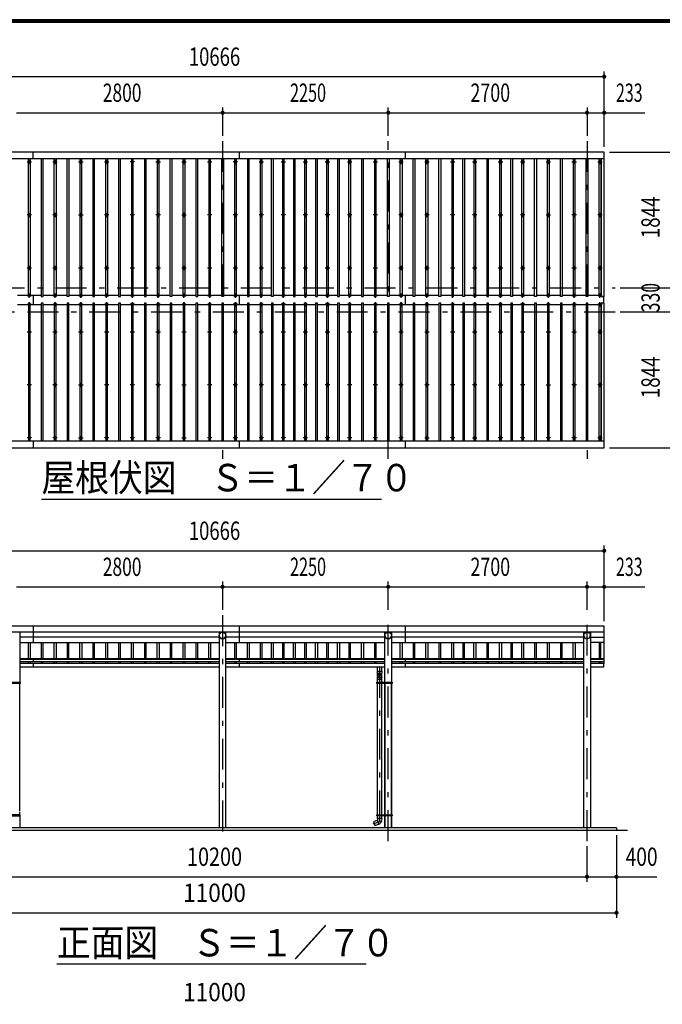
# Model space of a CAD drawing. Extents: x -23845 to 40880, y 700 to 28840.
# Drawn here: x 5444 to 14171, y 15459 to 28840 of the extents above; entities that cross this region are included whole.
import ezdxf
from ezdxf.enums import TextEntityAlignment as Align

# ---------------------------------------------------------------- set-up
doc = ezdxf.new("R2010")
doc.units = 0
doc.header["$LTSCALE"] = 70
doc.header["$MEASUREMENT"] = 0
doc.linetypes.add('CENTER2', pattern=[24, 12, -5, 2, -5])
for name, color, linetype in [('1-07BOLD', 7, 'CONTINUOUS'), ('1-27CENTER', 7, 'CONTINUOUS'), ('1-47THIN', 7, 'CONTINUOUS'), ('1-57DIM', 7, 'CONTINUOUS'), ('F-F1PAPER', 7, 'CONTINUOUS')]:
    doc.layers.add(name, color=color, linetype=linetype)
doc.styles.get("Standard").update_dxf_attribs({"font": 'txt.shx', "bigfont": 'extfont.shx'})

msp = doc.modelspace()

# ---------------------------------------------------------------- linework, layer by layer
at = {"layer": '1-07BOLD', "color": 7, "linetype": 'Continuous', "ltscale": 0.5}
for p, q in [((5629, 26953), (5629, 27041)), ((8429, 26953), (8429, 27041)), ((10679, 27041), (10679, 26953)), ((2716, 26953), (13382, 26953)), ((5629, 25092), (5629, 24971)), ((8429, 24971), (8429, 25092)), ((10679, 25092), (10679, 24971)), ((13372, 25077), (13372, 24986)), ((13377, 24986), (13377, 25077)), ((13382, 23110), (2716, 23110)), ((5629, 23110), (5629, 23023)), ((8429, 23023), (8429, 23110)), ((10679, 23110), (10679, 23023)), ((2716, 20521), (13382, 20521)), ((13382, 20517), (2716, 20517)), ((5444, 20517), (5444, 19836)), ((5629, 20597), (5629, 20378)), ((8155, 20517), (8155, 17858)), ((8244, 17858), (8244, 20517)), ((8429, 20378), (8429, 20597)), ((10405, 19836), (10405, 20517)), ((10494, 20517), (10494, 19836)), ((10679, 20597), (10679, 20378)), ((13105, 17858), (13105, 20517)), ((13194, 20517), (13194, 17858)), ((8155, 20448), (5444, 20448)), ((5444, 20378), (8155, 20378)), ((10405, 20448), (8244, 20448)), ((8244, 20378), (10405, 20378)), ((13105, 20448), (10494, 20448)), ((10494, 20378), (13105, 20378)), ((13194, 20448), (13382, 20448)), ((13382, 20378), (13194, 20378)), ((5444, 20157), (8155, 20157)), ((8155, 20146), (5444, 20146)), ((5444, 20117), (8155, 20117)), ((8155, 20090), (5444, 20090)), ((5629, 20157), (5629, 20117)), ((5629, 20090), (5629, 20045)), ((8244, 20157), (10405, 20157)), ((10405, 20146), (8244, 20146)), ((8244, 20117), (10405, 20117)), ((10405, 20090), (8244, 20090)), ((8429, 20117), (8429, 20157)), ((8429, 20045), (8429, 20090)), ((10494, 20157), (13105, 20157)), ((13105, 20146), (10494, 20146)), ((10494, 20117), (13105, 20117)), ((13105, 20090), (10494, 20090)), ((10679, 20157), (10679, 20117)), ((10679, 20090), (10679, 20045)), ((13194, 20157), (13382, 20157)), ((13382, 20146), (13194, 20146)), ((13194, 20117), (13382, 20117)), ((13377, 20088), (13382, 20088)), ((5444, 20045), (8155, 20045)), ((8244, 20045), (10405, 20045)), ((10304, 19986), (10304, 20045)), ((10359, 20045), (10359, 19986)), ((10494, 20045), (13105, 20045)), ((13194, 20045), (13377, 20045)), ((5444, 18086), (5444, 19818)), ((5446, 19836), (5446, 19820)), ((5452, 19828), (5446, 19828)), ((10302, 19828), (10296, 19828)), ((10302, 19820), (10302, 19836)), ((10304, 19876), (10359, 19876)), ((10304, 18036), (10304, 19820)), ((10359, 19820), (10359, 18036)), ((10361, 19836), (10361, 19820)), ((10403, 19836), (10403, 19820)), ((10405, 19820), (10405, 18036)), ((10405, 18086), (10405, 19818)), ((10494, 19820), (10494, 18036)), ((10494, 18086), (10494, 19818)), ((10496, 19836), (10496, 19820)), ((10502, 19828), (10496, 19828)), ((5444, 18036), (5444, 18070)), ((10405, 18036), (10405, 18070)), ((10494, 18036), (10494, 18070)), ((5444, 18020), (5444, 17858)), ((5446, 18036), (5446, 18020)), ((5446, 18028), (5452, 18028)), ((10302, 18028), (10296, 18028)), ((10302, 18020), (10302, 18036)), ((10360, 17983), (10302, 17983)), ((10304, 17983), (10304, 18020)), ((10323, 17909), (10304, 17961)), ((10359, 18020), (10359, 17983)), ((10360, 17983), (10359, 17957)), ((10361, 18036), (10361, 18020)), ((10403, 18020), (10403, 18036)), ((10405, 18020), (10405, 17858)), ((10405, 17858), (10405, 18020)), ((10494, 18020), (10494, 17858)), ((10494, 17858), (10494, 18020)), ((10496, 18036), (10496, 18020)), ((10496, 18028), (10502, 18028)), ((2399, 17828), (13699, 17828)), ((13549, 17858), (13549, 17828))]:
    msp.add_line(p, q, dxfattribs=at)
at = {"layer": '1-07BOLD', "color": 7, "linetype": 'Continuous'}
for points in [[(13382, 25077), (13382, 27041), (2716, 27041), (2716, 25077), (2756, 25077), (2756, 26953)], [(13342, 26953), (13342, 25077), (13382, 25077)], [(2756, 23110), (2756, 24986), (2716, 24986), (2716, 23023), (13382, 23023)], [(13382, 23023), (13382, 24986), (13342, 24986), (13342, 23110)], [(13382, 20088), (13382, 20597), (2716, 20597), (2716, 20088), (2721, 20088)], [(13377, 20045), (13377, 20090), (13194, 20090)], [(10304, 19918), (10304, 19936), (10302, 19986), (10361, 19986)], [(10361, 19986), (10359, 19936), (10359, 19918)], [(5452, 19820), (5246, 19820), (5246, 19836), (5452, 19836), (5452, 19820)], [(10502, 19820), (10296, 19820), (10296, 19836), (10502, 19836), (10502, 19820)], [(10304, 19836), (10304, 19883), (10302, 19909)], [(10361, 19909), (10359, 19883), (10359, 19836)], [(10377, 19830), (10382, 19833), (10387, 19830), (10387, 19825), (10382, 19822), (10377, 19825), (10377, 19830)], [(5452, 18036), (5246, 18036), (5246, 18020), (5452, 18020), (5452, 18036)], [(10502, 18036), (10502, 18020), (10296, 18020), (10296, 18036), (10502, 18036)], [(10387, 18030), (10382, 18033), (10377, 18030), (10377, 18025), (10382, 18022), (10387, 18025), (10387, 18030)], [(13549, 17858), (2549, 17858), (2549, 17828)]]:
    msp.add_lwpolyline(points, dxfattribs=at)
msp.add_lwpolyline([(10302, 17983), (10304, 17961), (10248, 17940, 0.414224), (10248, 17940), (10266, 17888), (10322, 17909)], format="xyb", dxfattribs=at)
for centre, radius in [((5574, 26907), 10), ((5924, 26907), 10), ((6274, 26907), 10), ((6624, 26907), 10), ((6974, 26907), 10), ((7324, 26907), 10), ((7674, 26907), 10), ((8024, 26907), 10), ((8374, 26907), 10), ((8724, 26907), 10), ((9024, 26907), 10), ((9324, 26907), 10), ((9624, 26907), 10), ((9924, 26907), 10), ((10274, 26907), 10), ((10624, 26907), 10), ((10974, 26907), 10), ((11324, 26907), 10), ((11624, 26907), 10), ((11974, 26907), 10), ((12274, 26907), 10), ((12624, 26907), 10), ((12974, 26907), 10), ((13324, 26907), 10), ((5574, 26186), 10), ((5924, 26186), 10), ((6274, 26186), 10), ((6624, 26186), 10), ((6974, 26186), 10), ((7324, 26186), 10), ((7674, 26186), 10), ((8024, 26186), 10), ((8374, 26186), 10), ((8724, 26186), 10), ((9024, 26186), 10), ((9324, 26186), 10), ((9624, 26186), 10), ((9924, 26186), 10), ((10274, 26186), 10), ((10624, 26186), 10), ((10974, 26186), 10), ((11324, 26186), 10), ((11624, 26186), 10), ((11974, 26186), 10), ((12274, 26186), 10), ((12624, 26186), 10), ((12974, 26186), 10), ((13324, 26186), 10), ((5574, 25464), 10), ((5924, 25464), 10), ((6274, 25464), 10), ((6624, 25464), 10), ((6974, 25464), 10), ((7324, 25464), 10), ((7674, 25464), 10), ((8024, 25464), 10), ((8374, 25464), 10), ((8724, 25464), 10), ((9024, 25464), 10), ((9324, 25464), 10), ((9624, 25464), 10), ((9924, 25464), 10), ((10274, 25464), 10), ((10624, 25464), 10), ((10974, 25464), 10), ((11324, 25464), 10), ((11624, 25464), 10), ((11974, 25464), 10), ((12274, 25464), 10), ((12624, 25464), 10), ((12974, 25464), 10), ((13324, 25464), 10), ((5574, 24599), 10), ((5924, 24599), 10), ((6274, 24599), 10), ((6624, 24599), 10), ((6974, 24599), 10), ((7324, 24599), 10), ((7674, 24599), 10), ((8024, 24599), 10), ((8374, 24599), 10), ((8724, 24599), 10), ((9024, 24599), 10), ((9324, 24599), 10), ((9624, 24599), 10), ((9924, 24599), 10), ((10274, 24599), 10), ((10624, 24599), 10), ((10974, 24599), 10), ((11324, 24599), 10), ((11624, 24599), 10), ((11974, 24599), 10), ((12274, 24599), 10), ((12624, 24599), 10), ((12974, 24599), 10), ((13324, 24599), 10), ((5574, 23877), 10), ((5924, 23877), 10), ((6274, 23877), 10), ((6624, 23877), 10), ((6974, 23877), 10), ((7324, 23877), 10), ((7674, 23877), 10), ((8024, 23877), 10), ((8374, 23877), 10), ((8724, 23877), 10), ((9024, 23877), 10), ((9324, 23877), 10), ((9624, 23877), 10), ((9924, 23877), 10), ((10274, 23877), 10), ((10624, 23877), 10), ((10974, 23877), 10), ((11324, 23877), 10), ((11624, 23877), 10), ((11974, 23877), 10), ((12274, 23877), 10), ((12624, 23877), 10), ((12974, 23877), 10), ((13324, 23877), 10), ((5574, 23156), 10), ((5924, 23156), 10), ((6274, 23156), 10), ((6624, 23156), 10), ((6974, 23156), 10), ((7324, 23156), 10), ((7674, 23156), 10), ((8024, 23156), 10), ((8374, 23156), 10), ((8724, 23156), 10), ((9024, 23156), 10), ((9324, 23156), 10), ((9624, 23156), 10), ((9924, 23156), 10), ((10274, 23156), 10), ((10624, 23156), 10), ((10974, 23156), 10), ((11324, 23156), 10), ((11624, 23156), 10), ((11974, 23156), 10), ((12274, 23156), 10), ((12624, 23156), 10), ((12974, 23156), 10), ((13324, 23156), 10), ((8199, 20473), 44.5), ((10449, 20473), 44.5), ((13149, 20473), 44.5), ((10382, 19828), 6.25), ((10382, 19828), 4.9), ((10382, 18028), 6.25), ((10382, 18028), 4.9)]:
    msp.add_circle(centre, radius, dxfattribs=at)
for centre, radius, start, end in [((5574, 25081), 14.5, 46.3961, 133.6039), ((5574, 25102), 14.5, 226.3984, 313.6016), ((5924, 25081), 14.5, 46.3961, 133.6039), ((5924, 25102), 14.5, 226.3984, 313.6016), ((6274, 25081), 14.5, 46.3961, 133.6039), ((6274, 25102), 14.5, 226.3984, 313.6016), ((6624, 25081), 14.5, 46.3961, 133.6039), ((6624, 25102), 14.5, 226.3984, 313.6016), ((6974, 25081), 14.5, 46.3961, 133.6039), ((6974, 25102), 14.5, 226.3984, 313.6016), ((7324, 25081), 14.5, 46.3961, 133.6039), ((7324, 25102), 14.5, 226.3984, 313.6016), ((7674, 25081), 14.5, 46.3961, 133.6039), ((7674, 25102), 14.5, 226.3984, 313.6016), ((8024, 25081), 14.5, 46.3961, 133.6039), ((8024, 25102), 14.5, 226.3984, 313.6016), ((8374, 25081), 14.5, 46.3961, 133.6039), ((8374, 25102), 14.5, 226.3984, 313.6016), ((8724, 25081), 14.5, 46.3961, 133.6039), ((8724, 25102), 14.5, 226.3984, 313.6016), ((9024, 25081), 14.5, 46.3961, 133.6039), ((9024, 25102), 14.5, 226.3984, 313.6016), ((9324, 25081), 14.5, 46.3961, 133.6039), ((9324, 25102), 14.5, 226.3984, 313.6016), ((9624, 25081), 14.5, 46.3961, 133.6039), ((9624, 25102), 14.5, 226.3984, 313.6016), ((9924, 25081), 14.5, 46.3961, 133.6039), ((9924, 25102), 14.5, 226.3984, 313.6016), ((10274, 25081), 14.5, 46.3961, 133.6039), ((10274, 25102), 14.5, 226.3984, 313.6016), ((10624, 25081), 14.5, 46.3961, 133.6039), ((10624, 25102), 14.5, 226.3984, 313.6016), ((10974, 25081), 14.5, 46.3961, 133.6039), ((10974, 25102), 14.5, 226.3984, 313.6016), ((11324, 25081), 14.5, 46.3961, 133.6039), ((11324, 25102), 14.5, 226.3984, 313.6016), ((11624, 25081), 14.5, 46.3961, 133.6039), ((11624, 25102), 14.5, 226.3984, 313.6016), ((11974, 25081), 14.5, 46.3961, 133.6039), ((11974, 25102), 14.5, 226.3984, 313.6016), ((12274, 25081), 14.5, 46.3961, 133.6039), ((12274, 25102), 14.5, 226.3984, 313.6016), ((12624, 25081), 14.5, 46.3961, 133.6039), ((12624, 25102), 14.5, 226.3984, 313.6016), ((12974, 25081), 14.5, 46.3961, 133.6039), ((12974, 25102), 14.5, 226.3984, 313.6016), ((13324, 25081), 14.5, 46.3961, 133.6039), ((13324, 25102), 14.5, 226.3984, 313.6016), ((5574, 24961), 14.5, 46.3984, 133.6016), ((5574, 24982), 14.5, 226.3961, 313.6039), ((5924, 24961), 14.5, 46.3984, 133.6016), ((5924, 24982), 14.5, 226.3961, 313.6039), ((6274, 24961), 14.5, 46.3984, 133.6016), ((6274, 24982), 14.5, 226.3961, 313.6039), ((6624, 24961), 14.5, 46.3984, 133.6016), ((6624, 24982), 14.5, 226.3961, 313.6039), ((6974, 24961), 14.5, 46.3984, 133.6016), ((6974, 24982), 14.5, 226.3961, 313.6039), ((7324, 24961), 14.5, 46.3984, 133.6016), ((7324, 24982), 14.5, 226.3961, 313.6039), ((7674, 24961), 14.5, 46.3984, 133.6016), ((7674, 24982), 14.5, 226.3961, 313.6039), ((8024, 24961), 14.5, 46.3984, 133.6016), ((8024, 24982), 14.5, 226.3961, 313.6039), ((8374, 24961), 14.5, 46.3984, 133.6016), ((8374, 24982), 14.5, 226.3961, 313.6039), ((8724, 24961), 14.5, 46.3984, 133.6016), ((8724, 24982), 14.5, 226.3961, 313.6039), ((9024, 24961), 14.5, 46.3984, 133.6016), ((9024, 24982), 14.5, 226.3961, 313.6039), ((9324, 24961), 14.5, 46.3984, 133.6016), ((9324, 24982), 14.5, 226.3961, 313.6039), ((9624, 24961), 14.5, 46.3984, 133.6016), ((9624, 24982), 14.5, 226.3961, 313.6039), ((9924, 24961), 14.5, 46.3984, 133.6016), ((9924, 24982), 14.5, 226.3961, 313.6039), ((10274, 24961), 14.5, 46.3984, 133.6016), ((10274, 24982), 14.5, 226.3961, 313.6039), ((10624, 24961), 14.5, 46.3984, 133.6016), ((10624, 24982), 14.5, 226.3961, 313.6039), ((10974, 24961), 14.5, 46.3984, 133.6016), ((10974, 24982), 14.5, 226.3961, 313.6039), ((11324, 24961), 14.5, 46.3984, 133.6016), ((11324, 24982), 14.5, 226.3961, 313.6039), ((11624, 24961), 14.5, 46.3984, 133.6016), ((11624, 24982), 14.5, 226.3961, 313.6039), ((11974, 24961), 14.5, 46.3984, 133.6016), ((11974, 24982), 14.5, 226.3961, 313.6039), ((12274, 24961), 14.5, 46.3984, 133.6016), ((12274, 24982), 14.5, 226.3961, 313.6039), ((12624, 24961), 14.5, 46.3984, 133.6016), ((12624, 24982), 14.5, 226.3961, 313.6039), ((12974, 24961), 14.5, 46.3984, 133.6016), ((12974, 24982), 14.5, 226.3961, 313.6039), ((13324, 24961), 14.5, 46.3984, 133.6016), ((13324, 24982), 14.5, 226.3961, 313.6039), ((8199, 20472), 44.6, 180, 360), ((10449, 20472), 44.6, 180, 360), ((13149, 20472), 44.6, 180, 360), ((10331, 19936), 27.6, 3.5587, 176.4413), ((10331, 19916), 27.6, 3.5587, 176.4413), ((10331, 19907), 29.5, 3.563, 176.437), ((10331, 19882), 27.6, 3.5587, 176.4413), ((10304, 17961), 55, 289.8327, 356.0942)]:
    msp.add_arc(centre, radius, start, end, dxfattribs=at)
at = {"layer": '1-27CENTER', "color": 3, "linetype": 'CENTER2', "ltscale": 0.5}
for p, q in [((8199, 27191), (8199, 22873)), ((10449, 22873), (10449, 27191)), ((13149, 27191), (13149, 22873)), ((5544, 26907), (5604, 26907)), ((5574, 26937), (5574, 26877)), ((5894, 26907), (5954, 26907)), ((5924, 26877), (5924, 26937)), ((6244, 26907), (6304, 26907)), ((6274, 26937), (6274, 26877)), ((6594, 26907), (6654, 26907)), ((6624, 26877), (6624, 26937)), ((7004, 26907), (6944, 26907)), ((6974, 26937), (6974, 26877)), ((7294, 26907), (7354, 26907)), ((7324, 26877), (7324, 26937)), ((7644, 26907), (7704, 26907)), ((7674, 26937), (7674, 26877)), ((7994, 26907), (8054, 26907)), ((8024, 26877), (8024, 26937)), ((8404, 26907), (8344, 26907)), ((8374, 26937), (8374, 26877)), ((8694, 26907), (8754, 26907)), ((8724, 26877), (8724, 26937)), ((8994, 26907), (9054, 26907)), ((9024, 26877), (9024, 26937)), ((9294, 26907), (9354, 26907)), ((9324, 26877), (9324, 26937)), ((9594, 26907), (9654, 26907)), ((9624, 26877), (9624, 26937)), ((9894, 26907), (9954, 26907)), ((9924, 26877), (9924, 26937)), ((10244, 26907), (10304, 26907)), ((10274, 26877), (10274, 26937)), ((10594, 26907), (10654, 26907)), ((10624, 26937), (10624, 26877)), ((10944, 26907), (11004, 26907)), ((10974, 26877), (10974, 26937)), ((11294, 26907), (11354, 26907)), ((11324, 26877), (11324, 26937)), ((11594, 26907), (11654, 26907)), ((11624, 26937), (11624, 26877)), ((11944, 26907), (12004, 26907)), ((11974, 26877), (11974, 26937)), ((12244, 26907), (12304, 26907)), ((12274, 26877), (12274, 26937)), ((12594, 26907), (12654, 26907)), ((12624, 26937), (12624, 26877)), ((12944, 26907), (13004, 26907)), ((12974, 26877), (12974, 26937)), ((13294, 26907), (13354, 26907)), ((13324, 26877), (13324, 26937)), ((5604, 26186), (5544, 26186)), ((5574, 26216), (5574, 26156)), ((5954, 26186), (5894, 26186)), ((5924, 26216), (5924, 26156)), ((6244, 26186), (6304, 26186)), ((6274, 26156), (6274, 26216)), ((6654, 26186), (6594, 26186)), ((6624, 26216), (6624, 26156)), ((7004, 26186), (6944, 26186)), ((6974, 26156), (6974, 26216)), ((7354, 26186), (7294, 26186)), ((7324, 26216), (7324, 26156)), ((7644, 26186), (7704, 26186)), ((7674, 26156), (7674, 26216)), ((8054, 26186), (7994, 26186)), ((8024, 26216), (8024, 26156)), ((8404, 26186), (8344, 26186)), ((8374, 26216), (8374, 26156)), ((8754, 26186), (8694, 26186)), ((8724, 26156), (8724, 26216)), ((9054, 26186), (8994, 26186)), ((9024, 26216), (9024, 26156)), ((9354, 26186), (9294, 26186)), ((9324, 26156), (9324, 26216)), ((9654, 26186), (9594, 26186)), ((9624, 26216), (9624, 26156)), ((9954, 26186), (9894, 26186)), ((9924, 26156), (9924, 26216)), ((10304, 26186), (10244, 26186)), ((10274, 26216), (10274, 26156)), ((10654, 26186), (10594, 26186)), ((10624, 26216), (10624, 26156)), ((11004, 26186), (10944, 26186)), ((10974, 26216), (10974, 26156)), ((11354, 26186), (11294, 26186)), ((11324, 26156), (11324, 26216)), ((11654, 26186), (11594, 26186)), ((11624, 26216), (11624, 26156)), ((11944, 26186), (12004, 26186)), ((11974, 26156), (11974, 26216)), ((12304, 26186), (12244, 26186)), ((12274, 26216), (12274, 26156)), ((12594, 26186), (12654, 26186)), ((12624, 26156), (12624, 26216)), ((13004, 26186), (12944, 26186)), ((12974, 26216), (12974, 26156)), ((13354, 26186), (13294, 26186)), ((13324, 26156), (13324, 26216)), ((5604, 25464), (5544, 25464)), ((5574, 25494), (5574, 25434)), ((5954, 25464), (5894, 25464)), ((5924, 25434), (5924, 25494)), ((6304, 25464), (6244, 25464)), ((6274, 25434), (6274, 25494)), ((6654, 25464), (6594, 25464)), ((6624, 25434), (6624, 25494)), ((7004, 25464), (6944, 25464)), ((6974, 25434), (6974, 25494)), ((7354, 25464), (7294, 25464)), ((7324, 25434), (7324, 25494)), ((7704, 25464), (7644, 25464)), ((7674, 25434), (7674, 25494)), ((8054, 25464), (7994, 25464)), ((8024, 25494), (8024, 25434)), ((8404, 25464), (8344, 25464)), ((8374, 25434), (8374, 25494)), ((8754, 25464), (8694, 25464)), ((8724, 25434), (8724, 25494)), ((9054, 25464), (8994, 25464)), ((9024, 25494), (9024, 25434)), ((9354, 25464), (9294, 25464)), ((9324, 25434), (9324, 25494)), ((9654, 25464), (9594, 25464)), ((9624, 25434), (9624, 25494)), ((9954, 25464), (9894, 25464)), ((9924, 25434), (9924, 25494)), ((10304, 25464), (10244, 25464)), ((10274, 25434), (10274, 25494)), ((10654, 25464), (10594, 25464)), ((10624, 25494), (10624, 25434)), ((11004, 25464), (10944, 25464)), ((10974, 25434), (10974, 25494)), ((11354, 25464), (11294, 25464)), ((11324, 25434), (11324, 25494)), ((11654, 25464), (11594, 25464)), ((11624, 25434), (11624, 25494)), ((12004, 25464), (11944, 25464)), ((11974, 25434), (11974, 25494)), ((12304, 25464), (12244, 25464)), ((12274, 25494), (12274, 25434)), ((12654, 25464), (12594, 25464)), ((12624, 25434), (12624, 25494)), ((13004, 25464), (12944, 25464)), ((12974, 25494), (12974, 25434)), ((13354, 25464), (13294, 25464)), ((13324, 25434), (13324, 25494)), ((2569, 25197), (13529, 25197)), ((5544, 25091), (5604, 25091)), ((5574, 25061), (5574, 25121)), ((5894, 25091), (5954, 25091)), ((5924, 25061), (5924, 25121)), ((6244, 25091), (6304, 25091)), ((6274, 25061), (6274, 25121)), ((6594, 25091), (6654, 25091)), ((6624, 25061), (6624, 25121)), ((6944, 25091), (7004, 25091)), ((6974, 25061), (6974, 25121)), ((7354, 25091), (7294, 25091)), ((7324, 25061), (7324, 25121)), ((7644, 25091), (7704, 25091)), ((7674, 25061), (7674, 25121)), ((7994, 25091), (8054, 25091)), ((8024, 25061), (8024, 25121)), ((8344, 25091), (8404, 25091)), ((8374, 25061), (8374, 25121)), ((8754, 25091), (8694, 25091)), ((8724, 25061), (8724, 25121)), ((8994, 25091), (9054, 25091)), ((9024, 25061), (9024, 25121)), ((9354, 25091), (9294, 25091)), ((9324, 25061), (9324, 25121)), ((9594, 25091), (9654, 25091)), ((9624, 25061), (9624, 25121)), ((9954, 25091), (9894, 25091)), ((9924, 25061), (9924, 25121)), ((10244, 25091), (10304, 25091)), ((10274, 25061), (10274, 25121)), ((10594, 25091), (10654, 25091)), ((10624, 25061), (10624, 25121)), ((10944, 25091), (11004, 25091)), ((10974, 25061), (10974, 25121)), ((11354, 25091), (11294, 25091)), ((11324, 25061), (11324, 25121)), ((11594, 25091), (11654, 25091)), ((11624, 25061), (11624, 25121)), ((11944, 25091), (12004, 25091)), ((11974, 25061), (11974, 25121)), ((12244, 25091), (12304, 25091)), ((12274, 25061), (12274, 25121)), ((12594, 25091), (12654, 25091)), ((12624, 25061), (12624, 25121)), ((12944, 25091), (13004, 25091)), ((12974, 25061), (12974, 25121)), ((13354, 25091), (13294, 25091)), ((13324, 25061), (13324, 25121)), ((5544, 24972), (5604, 24972)), ((5574, 25002), (5574, 24942)), ((5894, 24972), (5954, 24972)), ((5924, 24942), (5924, 25002)), ((6244, 24972), (6304, 24972)), ((6274, 25002), (6274, 24942)), ((6594, 24972), (6654, 24972)), ((6624, 24942), (6624, 25002)), ((7004, 24972), (6944, 24972)), ((6974, 25002), (6974, 24942)), ((7294, 24972), (7354, 24972)), ((7324, 24942), (7324, 25002)), ((7644, 24972), (7704, 24972)), ((7674, 25002), (7674, 24942)), ((7994, 24972), (8054, 24972)), ((8024, 24942), (8024, 25002)), ((8404, 24972), (8344, 24972)), ((8374, 25002), (8374, 24942)), ((8694, 24972), (8754, 24972)), ((8724, 24942), (8724, 25002)), ((9054, 24972), (8994, 24972)), ((9024, 25002), (9024, 24942)), ((9294, 24972), (9354, 24972)), ((9324, 24942), (9324, 25002)), ((9654, 24972), (9594, 24972)), ((9624, 25002), (9624, 24942)), ((9894, 24972), (9954, 24972)), ((9924, 24942), (9924, 25002)), ((10244, 24972), (10304, 24972)), ((10274, 25002), (10274, 24942)), ((10594, 24972), (10654, 24972)), ((10624, 24942), (10624, 25002)), ((10944, 24972), (11004, 24972)), ((10974, 25002), (10974, 24942)), ((11294, 24972), (11354, 24972)), ((11324, 24942), (11324, 25002)), ((11594, 24972), (11654, 24972)), ((11624, 25002), (11624, 24942)), ((11944, 24972), (12004, 24972)), ((11974, 24942), (11974, 25002)), ((12304, 24972), (12244, 24972)), ((12274, 25002), (12274, 24942)), ((12594, 24972), (12654, 24972)), ((12624, 24942), (12624, 25002)), ((12944, 24972), (13004, 24972)), ((12974, 25002), (12974, 24942)), ((13294, 24972), (13354, 24972)), ((13324, 24942), (13324, 25002)), ((13529, 24867), (2569, 24867)), ((5574, 24569), (5574, 24629)), ((5924, 24629), (5924, 24569)), ((6274, 24629), (6274, 24569)), ((6624, 24629), (6624, 24569)), ((6974, 24629), (6974, 24569)), ((7324, 24629), (7324, 24569)), ((7674, 24629), (7674, 24569)), ((8024, 24569), (8024, 24629)), ((8374, 24629), (8374, 24569)), ((8724, 24629), (8724, 24569)), ((9024, 24629), (9024, 24569)), ((9324, 24629), (9324, 24569)), ((9624, 24629), (9624, 24569)), ((9924, 24629), (9924, 24569)), ((10274, 24629), (10274, 24569)), ((10624, 24569), (10624, 24629)), ((10974, 24629), (10974, 24569)), ((11324, 24629), (11324, 24569)), ((11624, 24629), (11624, 24569)), ((11974, 24569), (11974, 24629)), ((12274, 24629), (12274, 24569)), ((12624, 24629), (12624, 24569)), ((12974, 24569), (12974, 24629)), ((13324, 24629), (13324, 24569)), ((5544, 24599), (5604, 24599)), ((5894, 24599), (5954, 24599)), ((6244, 24599), (6304, 24599)), ((6594, 24599), (6654, 24599)), ((6944, 24599), (7004, 24599)), ((7294, 24599), (7354, 24599)), ((7644, 24599), (7704, 24599)), ((7994, 24599), (8054, 24599)), ((8344, 24599), (8404, 24599)), ((8694, 24599), (8754, 24599)), ((8994, 24599), (9054, 24599)), ((9294, 24599), (9354, 24599)), ((9594, 24599), (9654, 24599)), ((9894, 24599), (9954, 24599)), ((10244, 24599), (10304, 24599)), ((10594, 24599), (10654, 24599)), ((10944, 24599), (11004, 24599)), ((11294, 24599), (11354, 24599)), ((11594, 24599), (11654, 24599)), ((11944, 24599), (12004, 24599)), ((12244, 24599), (12304, 24599)), ((12594, 24599), (12654, 24599)), ((12944, 24599), (13004, 24599)), ((13294, 24599), (13354, 24599)), ((5604, 23877), (5544, 23877)), ((5574, 23847), (5574, 23907)), ((5954, 23877), (5894, 23877)), ((5924, 23847), (5924, 23907)), ((6244, 23877), (6304, 23877)), ((6274, 23907), (6274, 23847)), ((6654, 23877), (6594, 23877)), ((6624, 23847), (6624, 23907)), ((7004, 23877), (6944, 23877)), ((6974, 23907), (6974, 23847)), ((7354, 23877), (7294, 23877)), ((7324, 23847), (7324, 23907)), ((7644, 23877), (7704, 23877)), ((7674, 23907), (7674, 23847)), ((8054, 23877), (7994, 23877)), ((8024, 23847), (8024, 23907)), ((8404, 23877), (8344, 23877)), ((8374, 23847), (8374, 23907)), ((8754, 23877), (8694, 23877)), ((8724, 23907), (8724, 23847)), ((9054, 23877), (8994, 23877)), ((9024, 23847), (9024, 23907)), ((9354, 23877), (9294, 23877)), ((9324, 23907), (9324, 23847)), ((9654, 23877), (9594, 23877)), ((9624, 23847), (9624, 23907)), ((9954, 23877), (9894, 23877)), ((9924, 23907), (9924, 23847)), ((10304, 23877), (10244, 23877)), ((10274, 23847), (10274, 23907)), ((10654, 23877), (10594, 23877)), ((10624, 23847), (10624, 23907)), ((11004, 23877), (10944, 23877)), ((10974, 23847), (10974, 23907)), ((11354, 23877), (11294, 23877)), ((11324, 23907), (11324, 23847)), ((11654, 23877), (11594, 23877)), ((11624, 23847), (11624, 23907)), ((11944, 23877), (12004, 23877)), ((11974, 23907), (11974, 23847)), ((12304, 23877), (12244, 23877)), ((12274, 23847), (12274, 23907)), ((12594, 23877), (12654, 23877)), ((12624, 23907), (12624, 23847)), ((13004, 23877), (12944, 23877)), ((12974, 23847), (12974, 23907)), ((13354, 23877), (13294, 23877)), ((13324, 23847), (13324, 23907)), ((5604, 23156), (5544, 23156)), ((5574, 23186), (5574, 23126)), ((5954, 23156), (5894, 23156)), ((5924, 23186), (5924, 23126)), ((6244, 23156), (6304, 23156)), ((6274, 23126), (6274, 23186)), ((6654, 23156), (6594, 23156)), ((6624, 23186), (6624, 23126)), ((7004, 23156), (6944, 23156)), ((6974, 23126), (6974, 23186)), ((7354, 23156), (7294, 23156)), ((7324, 23186), (7324, 23126)), ((7644, 23156), (7704, 23156)), ((7674, 23126), (7674, 23186)), ((8054, 23156), (7994, 23156)), ((8024, 23186), (8024, 23126)), ((8404, 23156), (8344, 23156)), ((8374, 23126), (8374, 23186)), ((8754, 23156), (8694, 23156)), ((8724, 23186), (8724, 23126)), ((9054, 23156), (8994, 23156)), ((9024, 23126), (9024, 23186)), ((9354, 23156), (9294, 23156)), ((9324, 23186), (9324, 23126)), ((9654, 23156), (9594, 23156)), ((9624, 23186), (9624, 23126)), ((9954, 23156), (9894, 23156)), ((9924, 23186), (9924, 23126)), ((10304, 23156), (10244, 23156)), ((10274, 23186), (10274, 23126)), ((10654, 23156), (10594, 23156)), ((10624, 23186), (10624, 23126)), ((10944, 23156), (11004, 23156)), ((10974, 23126), (10974, 23186)), ((11354, 23156), (11294, 23156)), ((11324, 23186), (11324, 23126)), ((11594, 23156), (11654, 23156)), ((11624, 23126), (11624, 23186)), ((12004, 23156), (11944, 23156)), ((11974, 23186), (11974, 23126)), ((12304, 23156), (12244, 23156)), ((12274, 23126), (12274, 23186)), ((12654, 23156), (12594, 23156)), ((12624, 23186), (12624, 23126)), ((13004, 23156), (12944, 23156)), ((12974, 23186), (12974, 23126)), ((13354, 23156), (13294, 23156)), ((13324, 23186), (13324, 23126)), ((8199, 20748), (8199, 17678)), ((10449, 17678), (10449, 20748)), ((13149, 17678), (13149, 20748)), ((10331, 20045), (10331, 17941)), ((10394, 19828), (10369, 19828)), ((10382, 19815), (10382, 19840)), ((10331, 17941), (10238, 17907)), ((10394, 18028), (10369, 18028)), ((10382, 18015), (10382, 18040))]:
    msp.add_line(p, q, dxfattribs=at)
at = {"layer": '1-47THIN', "color": 4, "linetype": 'Continuous', "ltscale": 0.5}
for p, q in [((5587, 26953), (5587, 25077)), ((5762, 25077), (5762, 26953)), ((5937, 26953), (5937, 25077)), ((6112, 26953), (6112, 25077)), ((6287, 25077), (6287, 26953)), ((6462, 25077), (6462, 26953)), ((6637, 26953), (6637, 25077)), ((6812, 25077), (6812, 26953)), ((6987, 25077), (6987, 26953)), ((7162, 25077), (7162, 26953)), ((7337, 25077), (7337, 26953)), ((7512, 26953), (7512, 25077)), ((7687, 26953), (7687, 25077)), ((7862, 25077), (7862, 26953)), ((8037, 25077), (8037, 26953)), ((8212, 26953), (8212, 25077)), ((8387, 25077), (8387, 26953)), ((8562, 25077), (8562, 26953)), ((8737, 25077), (8737, 26953)), ((8887, 26953), (8887, 25077)), ((9037, 25077), (9037, 26953)), ((9187, 25077), (9187, 26953)), ((9337, 25077), (9337, 26953)), ((9487, 25077), (9487, 26953)), ((9637, 25077), (9637, 26953)), ((9787, 25077), (9787, 26953)), ((9937, 26953), (9937, 25077)), ((10112, 25077), (10112, 26953)), ((10287, 25077), (10287, 26953)), ((10462, 26953), (10462, 25077)), ((10637, 26953), (10637, 25077)), ((10812, 26953), (10812, 25077)), ((10987, 26953), (10987, 25077)), ((11162, 26953), (11162, 25077)), ((11337, 25077), (11337, 26953)), ((11487, 26953), (11487, 25077)), ((11637, 25077), (11637, 26953)), ((11812, 25077), (11812, 26953)), ((11987, 25077), (11987, 26953)), ((12137, 26953), (12137, 25077)), ((12287, 26953), (12287, 25077)), ((12462, 26953), (12462, 25077)), ((12637, 26953), (12637, 25077)), ((12812, 26953), (12812, 25077)), ((12987, 25077), (12987, 26953)), ((13162, 26953), (13162, 25077)), ((13337, 26953), (13337, 25077)), ((5562, 25092), (5412, 25092)), ((5737, 25092), (5587, 25092)), ((5912, 25092), (5762, 25092)), ((6087, 25092), (5937, 25092)), ((6262, 25092), (6112, 25092)), ((6437, 25092), (6287, 25092)), ((6612, 25092), (6462, 25092)), ((6787, 25092), (6637, 25092)), ((6962, 25092), (6812, 25092)), ((7137, 25092), (6987, 25092)), ((7312, 25092), (7162, 25092)), ((7487, 25092), (7337, 25092)), ((7662, 25092), (7512, 25092)), ((7837, 25092), (7687, 25092)), ((8012, 25092), (7862, 25092)), ((8187, 25092), (8037, 25092)), ((8362, 25092), (8212, 25092)), ((8537, 25092), (8387, 25092)), ((8712, 25092), (8562, 25092)), ((8862, 25092), (8737, 25092)), ((9012, 25092), (8887, 25092)), ((9162, 25092), (9037, 25092)), ((9312, 25092), (9187, 25092)), ((9462, 25092), (9337, 25092)), ((9612, 25092), (9487, 25092)), ((9762, 25092), (9637, 25092)), ((9912, 25092), (9787, 25092)), ((10087, 25092), (9937, 25092)), ((10262, 25092), (10112, 25092)), ((10437, 25092), (10287, 25092)), ((10612, 25092), (10462, 25092)), ((10787, 25092), (10637, 25092)), ((10962, 25092), (10812, 25092)), ((11137, 25092), (10987, 25092)), ((11312, 25092), (11162, 25092)), ((11462, 25092), (11337, 25092)), ((11612, 25092), (11487, 25092)), ((11787, 25092), (11637, 25092)), ((11962, 25092), (11812, 25092)), ((12112, 25092), (11987, 25092)), ((12262, 25092), (12137, 25092)), ((12437, 25092), (12287, 25092)), ((12612, 25092), (12462, 25092)), ((12787, 25092), (12637, 25092)), ((12962, 25092), (12812, 25092)), ((13137, 25092), (12987, 25092)), ((13312, 25092), (13162, 25092)), ((13337, 25092), (13342, 25092)), ((5412, 24971), (5562, 24971)), ((5587, 24971), (5737, 24971)), ((5762, 24971), (5912, 24971)), ((5937, 24971), (6087, 24971)), ((6112, 24971), (6262, 24971)), ((6287, 24971), (6437, 24971)), ((6462, 24971), (6612, 24971)), ((6637, 24971), (6787, 24971)), ((6812, 24971), (6962, 24971)), ((6987, 24971), (7137, 24971)), ((7162, 24971), (7312, 24971)), ((7337, 24971), (7487, 24971)), ((7512, 24971), (7662, 24971)), ((7687, 24971), (7837, 24971)), ((7862, 24971), (8012, 24971)), ((8037, 24971), (8187, 24971)), ((8212, 24971), (8362, 24971)), ((8387, 24971), (8537, 24971)), ((8562, 24971), (8712, 24971)), ((8737, 24971), (8862, 24971)), ((8887, 24971), (9012, 24971)), ((9037, 24971), (9162, 24971)), ((9187, 24971), (9312, 24971)), ((9337, 24971), (9462, 24971)), ((9487, 24971), (9612, 24971)), ((9637, 24971), (9762, 24971)), ((9787, 24971), (9912, 24971)), ((9937, 24971), (10087, 24971)), ((10112, 24971), (10262, 24971)), ((10287, 24971), (10437, 24971)), ((10462, 24971), (10612, 24971)), ((10637, 24971), (10787, 24971)), ((10812, 24971), (10962, 24971)), ((10987, 24971), (11137, 24971)), ((11162, 24971), (11312, 24971)), ((11337, 24971), (11462, 24971)), ((11487, 24971), (11612, 24971)), ((11637, 24971), (11787, 24971)), ((11812, 24971), (11962, 24971)), ((11987, 24971), (12112, 24971)), ((12137, 24971), (12262, 24971)), ((12287, 24971), (12437, 24971)), ((12462, 24971), (12612, 24971)), ((12637, 24971), (12787, 24971)), ((12812, 24971), (12962, 24971)), ((12987, 24971), (13137, 24971)), ((13162, 24971), (13312, 24971)), ((13337, 24971), (13342, 24971)), ((5562, 20157), (5562, 20378)), ((5587, 20378), (5587, 20157)), ((5737, 20378), (5737, 20157)), ((5762, 20157), (5762, 20378)), ((5912, 20157), (5912, 20378)), ((5937, 20378), (5937, 20157)), ((6087, 20378), (6087, 20157)), ((6112, 20157), (6112, 20378)), ((6262, 20157), (6262, 20378)), ((6287, 20378), (6287, 20157)), ((6437, 20378), (6437, 20157)), ((6462, 20157), (6462, 20378)), ((6612, 20157), (6612, 20378)), ((6637, 20378), (6637, 20157)), ((6787, 20378), (6787, 20157)), ((6812, 20157), (6812, 20378)), ((6962, 20157), (6962, 20378)), ((6987, 20378), (6987, 20157)), ((7137, 20378), (7137, 20157)), ((7162, 20157), (7162, 20378)), ((7312, 20157), (7312, 20378)), ((7337, 20378), (7337, 20157)), ((7487, 20378), (7487, 20157)), ((7512, 20157), (7512, 20378)), ((7662, 20157), (7662, 20378)), ((7687, 20378), (7687, 20157)), ((7837, 20378), (7837, 20157)), ((7862, 20157), (7862, 20378)), ((8012, 20157), (8012, 20378)), ((8037, 20378), (8037, 20157)), ((8362, 20378), (8362, 20157)), ((8387, 20157), (8387, 20378)), ((8537, 20157), (8537, 20378)), ((8562, 20378), (8562, 20157)), ((8712, 20378), (8712, 20157)), ((8737, 20157), (8737, 20378)), ((8862, 20157), (8862, 20378)), ((8887, 20378), (8887, 20157)), ((9012, 20378), (9012, 20157)), ((9037, 20157), (9037, 20378)), ((9162, 20157), (9162, 20378)), ((9187, 20378), (9187, 20157)), ((9312, 20378), (9312, 20157)), ((9337, 20157), (9337, 20378)), ((9462, 20157), (9462, 20378)), ((9487, 20378), (9487, 20157)), ((9612, 20378), (9612, 20157)), ((9637, 20157), (9637, 20378)), ((9762, 20157), (9762, 20378)), ((9787, 20378), (9787, 20157)), ((9912, 20378), (9912, 20157)), ((9937, 20157), (9937, 20378)), ((10087, 20157), (10087, 20378)), ((10112, 20378), (10112, 20157)), ((10262, 20378), (10262, 20157)), ((10287, 20157), (10287, 20378)), ((10612, 20157), (10612, 20378)), ((10637, 20378), (10637, 20157)), ((10787, 20378), (10787, 20157)), ((10812, 20157), (10812, 20378)), ((10962, 20157), (10962, 20378)), ((10987, 20378), (10987, 20157)), ((11137, 20378), (11137, 20157)), ((11162, 20157), (11162, 20378)), ((11312, 20157), (11312, 20378)), ((11337, 20378), (11337, 20157)), ((11462, 20378), (11462, 20157)), ((11487, 20157), (11487, 20378)), ((11612, 20157), (11612, 20378)), ((11637, 20378), (11637, 20157)), ((11787, 20378), (11787, 20157)), ((11812, 20157), (11812, 20378)), ((11962, 20157), (11962, 20378)), ((11987, 20378), (11987, 20157)), ((12112, 20378), (12112, 20157)), ((12137, 20157), (12137, 20378)), ((12262, 20157), (12262, 20378)), ((12287, 20378), (12287, 20157)), ((12437, 20378), (12437, 20157)), ((12462, 20157), (12462, 20378)), ((12612, 20157), (12612, 20378)), ((12637, 20378), (12637, 20157)), ((12787, 20378), (12787, 20157)), ((12812, 20157), (12812, 20378)), ((12962, 20157), (12962, 20378)), ((12987, 20378), (12987, 20157)), ((13312, 20378), (13312, 20157)), ((13337, 20157), (13337, 20378)), ((5562, 20090), (5562, 20117)), ((5587, 20117), (5587, 20090)), ((5737, 20117), (5737, 20090)), ((5762, 20090), (5762, 20117)), ((5912, 20090), (5912, 20117)), ((5937, 20117), (5937, 20090)), ((6087, 20117), (6087, 20090)), ((6112, 20090), (6112, 20117)), ((6262, 20090), (6262, 20117)), ((6287, 20117), (6287, 20090)), ((6437, 20117), (6437, 20090)), ((6462, 20090), (6462, 20117)), ((6612, 20090), (6612, 20117)), ((6637, 20117), (6637, 20090)), ((6787, 20117), (6787, 20090)), ((6812, 20090), (6812, 20117)), ((6962, 20090), (6962, 20117)), ((6987, 20117), (6987, 20090)), ((7137, 20117), (7137, 20090)), ((7162, 20090), (7162, 20117)), ((7312, 20090), (7312, 20117)), ((7337, 20117), (7337, 20090)), ((7487, 20117), (7487, 20090)), ((7512, 20090), (7512, 20117)), ((7662, 20090), (7662, 20117)), ((7687, 20117), (7687, 20090)), ((7837, 20117), (7837, 20090)), ((7862, 20090), (7862, 20117)), ((8012, 20090), (8012, 20117)), ((8037, 20117), (8037, 20090)), ((8362, 20117), (8362, 20090)), ((8387, 20090), (8387, 20117)), ((8537, 20090), (8537, 20117)), ((8562, 20117), (8562, 20090)), ((8712, 20117), (8712, 20090)), ((8737, 20090), (8737, 20117)), ((8862, 20090), (8862, 20117)), ((8887, 20117), (8887, 20090)), ((9012, 20117), (9012, 20090)), ((9037, 20090), (9037, 20117)), ((9162, 20090), (9162, 20117)), ((9187, 20117), (9187, 20090)), ((9312, 20117), (9312, 20090)), ((9337, 20090), (9337, 20117)), ((9462, 20090), (9462, 20117)), ((9487, 20117), (9487, 20090)), ((9612, 20117), (9612, 20090)), ((9637, 20090), (9637, 20117)), ((9762, 20090), (9762, 20117)), ((9787, 20117), (9787, 20090)), ((9912, 20117), (9912, 20090)), ((9937, 20090), (9937, 20117)), ((10087, 20090), (10087, 20117)), ((10112, 20117), (10112, 20090)), ((10262, 20117), (10262, 20090)), ((10287, 20090), (10287, 20117)), ((10612, 20090), (10612, 20117)), ((10637, 20117), (10637, 20090)), ((10787, 20117), (10787, 20090)), ((10812, 20090), (10812, 20117)), ((10962, 20090), (10962, 20117)), ((10987, 20117), (10987, 20090)), ((11137, 20117), (11137, 20090)), ((11162, 20090), (11162, 20117)), ((11312, 20090), (11312, 20117)), ((11337, 20117), (11337, 20090)), ((11462, 20117), (11462, 20090)), ((11487, 20090), (11487, 20117)), ((11612, 20090), (11612, 20117)), ((11637, 20117), (11637, 20090)), ((11787, 20117), (11787, 20090)), ((11812, 20090), (11812, 20117)), ((11962, 20090), (11962, 20117)), ((11987, 20117), (11987, 20090)), ((12112, 20117), (12112, 20090)), ((12137, 20090), (12137, 20117)), ((12262, 20090), (12262, 20117)), ((12287, 20117), (12287, 20090)), ((12437, 20117), (12437, 20090)), ((12462, 20090), (12462, 20117)), ((12612, 20090), (12612, 20117)), ((12637, 20117), (12637, 20090)), ((12787, 20117), (12787, 20090)), ((12812, 20090), (12812, 20117)), ((12962, 20090), (12962, 20117)), ((12987, 20117), (12987, 20090)), ((13312, 20117), (13312, 20090)), ((13337, 20090), (13337, 20117))]:
    msp.add_line(p, q, dxfattribs=at)
at = {"layer": '1-47THIN', "color": 4, "linetype": 'Continuous'}
for points in [[(5587, 25077), (5562, 25077), (5562, 26953)], [(5737, 26953), (5737, 25077), (5762, 25077)], [(5937, 25077), (5912, 25077), (5912, 26953)], [(6112, 25077), (6087, 25077), (6087, 26953)], [(6262, 26953), (6262, 25077), (6287, 25077)], [(6437, 26953), (6437, 25077), (6462, 25077)], [(6637, 25077), (6612, 25077), (6612, 26953)], [(6787, 26953), (6787, 25077), (6812, 25077)], [(6962, 26953), (6962, 25077), (6987, 25077)], [(7137, 26953), (7137, 25077), (7162, 25077)], [(7312, 26953), (7312, 25077), (7337, 25077)], [(7512, 25077), (7487, 25077), (7487, 26953)], [(7687, 25077), (7662, 25077), (7662, 26953)], [(7837, 26953), (7837, 25077), (7862, 25077)], [(8012, 26953), (8012, 25077), (8037, 25077)], [(8212, 25077), (8187, 25077), (8187, 26953)], [(8362, 26953), (8362, 25077), (8387, 25077)], [(8537, 26953), (8537, 25077), (8562, 25077)], [(8712, 26953), (8712, 25077), (8737, 25077)], [(8887, 25077), (8862, 25077), (8862, 26953)], [(9012, 26953), (9012, 25077), (9037, 25077)], [(9162, 26953), (9162, 25077), (9187, 25077)], [(9312, 26953), (9312, 25077), (9337, 25077)], [(9462, 26953), (9462, 25077), (9487, 25077)], [(9612, 26953), (9612, 25077), (9637, 25077)], [(9762, 26953), (9762, 25077), (9787, 25077)], [(9937, 25077), (9912, 25077), (9912, 26953)], [(10087, 26953), (10087, 25077), (10112, 25077)], [(10262, 26953), (10262, 25077), (10287, 25077)], [(10462, 25077), (10437, 25077), (10437, 26953)], [(10637, 25077), (10612, 25077), (10612, 26953)], [(10812, 25077), (10787, 25077), (10787, 26953)], [(10987, 25077), (10962, 25077), (10962, 26953)], [(11162, 25077), (11137, 25077), (11137, 26953)], [(11312, 26953), (11312, 25077), (11337, 25077)], [(11487, 25077), (11462, 25077), (11462, 26953)], [(11612, 26953), (11612, 25077), (11637, 25077)], [(11787, 26953), (11787, 25077), (11812, 25077)], [(11962, 26953), (11962, 25077), (11987, 25077)], [(12137, 25077), (12112, 25077), (12112, 26953)], [(12287, 25077), (12262, 25077), (12262, 26953)], [(12462, 25077), (12437, 25077), (12437, 26953)], [(12637, 25077), (12612, 25077), (12612, 26953)], [(12812, 25077), (12787, 25077), (12787, 26953)], [(12962, 26953), (12962, 25077), (12987, 25077)], [(13162, 25077), (13137, 25077), (13137, 26953)], [(13337, 25077), (13312, 25077), (13312, 26953)], [(5587, 23110), (5587, 24986), (5562, 24986), (5562, 23110)], [(5762, 23110), (5762, 24986), (5737, 24986), (5737, 23110)], [(5937, 23110), (5937, 24986), (5912, 24986), (5912, 23110)], [(6112, 23110), (6112, 24986), (6087, 24986), (6087, 23110)], [(6287, 23110), (6287, 24986), (6262, 24986), (6262, 23110)], [(6462, 23110), (6462, 24986), (6437, 24986), (6437, 23110)], [(6637, 23110), (6637, 24986), (6612, 24986), (6612, 23110)], [(6812, 23110), (6812, 24986), (6787, 24986), (6787, 23110)], [(6987, 23110), (6987, 24986), (6962, 24986), (6962, 23110)], [(7162, 23110), (7162, 24986), (7137, 24986), (7137, 23110)], [(7337, 23110), (7337, 24986), (7312, 24986), (7312, 23110)], [(7512, 23110), (7512, 24986), (7487, 24986), (7487, 23110)], [(7687, 23110), (7687, 24986), (7662, 24986), (7662, 23110)], [(7862, 23110), (7862, 24986), (7837, 24986), (7837, 23110)], [(8037, 23110), (8037, 24986), (8012, 24986), (8012, 23110)], [(8212, 23110), (8212, 24986), (8187, 24986), (8187, 23110)], [(8387, 23110), (8387, 24986), (8362, 24986), (8362, 23110)], [(8562, 23110), (8562, 24986), (8537, 24986), (8537, 23110)], [(8737, 23110), (8737, 24986), (8712, 24986), (8712, 23110)], [(8887, 23110), (8887, 24986), (8862, 24986), (8862, 23110)], [(9037, 23110), (9037, 24986), (9012, 24986), (9012, 23110)], [(9187, 23110), (9187, 24986), (9162, 24986), (9162, 23110)], [(9337, 23110), (9337, 24986), (9312, 24986), (9312, 23110)], [(9487, 23110), (9487, 24986), (9462, 24986), (9462, 23110)], [(9637, 23110), (9637, 24986), (9612, 24986), (9612, 23110)], [(9787, 23110), (9787, 24986), (9762, 24986), (9762, 23110)], [(9937, 23110), (9937, 24986), (9912, 24986), (9912, 23110)], [(10112, 23110), (10112, 24986), (10087, 24986), (10087, 23110)], [(10287, 23110), (10287, 24986), (10262, 24986), (10262, 23110)], [(10462, 23110), (10462, 24986), (10437, 24986), (10437, 23110)], [(10637, 23110), (10637, 24986), (10612, 24986), (10612, 23110)], [(10812, 23110), (10812, 24986), (10787, 24986), (10787, 23110)], [(10987, 23110), (10987, 24986), (10962, 24986), (10962, 23110)], [(11162, 23110), (11162, 24986), (11137, 24986), (11137, 23110)], [(11337, 23110), (11337, 24986), (11312, 24986), (11312, 23110)], [(11487, 23110), (11487, 24986), (11462, 24986), (11462, 23110)], [(11637, 23110), (11637, 24986), (11612, 24986), (11612, 23110)], [(11812, 23110), (11812, 24986), (11787, 24986), (11787, 23110)], [(11987, 23110), (11987, 24986), (11962, 24986), (11962, 23110)], [(12137, 23110), (12137, 24986), (12112, 24986), (12112, 23110)], [(12287, 23110), (12287, 24986), (12262, 24986), (12262, 23110)], [(12462, 23110), (12462, 24986), (12437, 24986), (12437, 23110)], [(12637, 23110), (12637, 24986), (12612, 24986), (12612, 23110)], [(12812, 23110), (12812, 24986), (12787, 24986), (12787, 23110)], [(12987, 23110), (12987, 24986), (12962, 24986), (12962, 23110)], [(13162, 23110), (13162, 24986), (13137, 24986), (13137, 23110)], [(13312, 23110), (13312, 24986), (13337, 24986), (13337, 23110)]]:
    msp.add_lwpolyline(points, dxfattribs=at)
at = {"layer": '1-57DIM', "color": 3, "linetype": 'Continuous', "ltscale": 0.5}
for p, q in [((13382, 27111), (13382, 28136)), ((2716, 28066), (13382, 28066)), ((5399, 27576), (8199, 27576)), ((8199, 27646), (8199, 27261)), ((8199, 27576), (10449, 27576)), ((10449, 27261), (10449, 27646)), ((10449, 27576), (13149, 27576)), ((13149, 27646), (13149, 27261)), ((13149, 27576), (13382, 27576)), ((13382, 27576), (13932, 27576)), ((13452, 27041), (14844, 27041)), ((13599, 25197), (14354, 25197)), ((14354, 24867), (13599, 24867)), ((13452, 23023), (14844, 23023)), ((5739, 22323), (10359, 22323)), ((13382, 20667), (13382, 21693)), ((2716, 21623), (13382, 21623)), ((8199, 21203), (8199, 20818)), ((10449, 20818), (10449, 21203)), ((13149, 20818), (13149, 21203)), ((5399, 21133), (8199, 21133)), ((8199, 21133), (10449, 21133)), ((10449, 21133), (13149, 21133)), ((13149, 21133), (13382, 21133)), ((13382, 21133), (13932, 21133)), ((13549, 17758), (13549, 16633)), ((13149, 17123), (13149, 17608)), ((2949, 17193), (13149, 17193)), ((13149, 17193), (13549, 17193)), ((13549, 17193), (14099, 17193)), ((2549, 16703), (13549, 16703)), ((10149, 16003), (5949, 16003))]:
    msp.add_line(p, q, dxfattribs=at)
at = {"layer": '1-57DIM', "color": 3, "linetype": 'Continuous', "const_width": 28}
for points in [[(13368, 28066, 1), (13396, 28066, 1)], [(8185, 27576, 1), (8213, 27576, 1)], [(10435, 27576, 1), (10463, 27576, 1)], [(13135, 27576, 1), (13163, 27576, 1)], [(13368, 27576, 1), (13396, 27576, 1)], [(13368, 21623, 1), (13396, 21623, 1)], [(8185, 21133, 1), (8213, 21133, 1)], [(10435, 21133, 1), (10463, 21133, 1)], [(13135, 21133, 1), (13163, 21133, 1)], [(13368, 21133, 1), (13396, 21133, 1)], [(13135, 17193, 1), (13163, 17193, 1)], [(13535, 17193, 1), (13563, 17193, 1)], [(13535, 16703, 1), (13563, 16703, 1)]]:
    msp.add_lwpolyline(points, format="xyb", close=True, dxfattribs=at)
at = {"layer": 'F-F1PAPER', "color": 5, "linetype": 'Continuous'}
for points in [[(40880, 700), (700, 700), (700, 28840), (40880, 28840), (40880, 700)], [(40876, 704), (40876, 28836), (704, 28836), (704, 704), (40876, 704)], [(40873, 707), (40873, 28833), (707, 28833), (707, 707), (40873, 707)], [(40869, 711), (711, 711), (711, 28830), (40869, 28830), (40869, 711)], [(40866, 714), (40866, 28826), (714, 28826), (714, 714), (40866, 714)], [(40862, 718), (718, 718), (718, 28822), (40862, 28822), (40862, 718)], [(40859, 721), (40859, 28819), (721, 28819), (721, 721), (40859, 721)], [(40856, 725), (725, 725), (725, 28816), (40856, 28816), (40856, 725)], [(40852, 728), (728, 728), (728, 28812), (40852, 28812), (40852, 728)], [(40848, 732), (732, 732), (732, 28808), (40848, 28808), (40848, 732)], [(40845, 735), (40845, 28805), (735, 28805), (735, 735), (40845, 735)]]:
    msp.add_lwpolyline(points, dxfattribs=at)

# ---------------------------------------------------------------- texts
at = {"layer": '1-57DIM', "color": 3, "lineweight": -3}
for s, width, p in [('10666', 0.741, (8090, 28136)), ('2800', 0.698, (6835, 27646)), ('2250', 0.65, (9360, 27646)), ('2700', 0.716, (11835, 27646)), ('233', 0.64, (13723, 27646)), ('10666', 0.741, (8090, 21693)), ('2800', 0.698, (6835, 21203)), ('2250', 0.65, (9360, 21203)), ('2700', 0.716, (11835, 21203)), ('233', 0.64, (13723, 21203)), ('10200', 0.794, (8090, 17263)), ('400', 0.771, (13890, 17263)), ('11000', 0.906, (8090, 16773)), ('11000', 0.906, (8090, 15423))]:
    msp.add_text(s, height=248.7, dxfattribs=dict(at, width=width)).set_placement(p, align=Align.BOTTOM_CENTER)
for s, width, p in [('1844', 0.753, (14214, 26154)), ('330', 0.707, (14214, 25063)), ('1844', 0.753, (14214, 23980))]:
    msp.add_text(s, height=248.7, rotation=90, dxfattribs=dict(at, width=width)).set_placement(p, align=Align.BOTTOM_CENTER)
at = {"layer": '1-57DIM', "color": 3, "lineweight": -3, "width": 0.902}
for s, height, p in [('屋根伏図\u3000Ｓ＝１／７０', 373.06, (5739, 22430)), ('正面図\u3000Ｓ＝１／７０', 373.1, (5949, 16110))]:
    msp.add_text(s, height=height, dxfattribs=at).set_placement(p)

doc.saveas('drawing.dxf')
